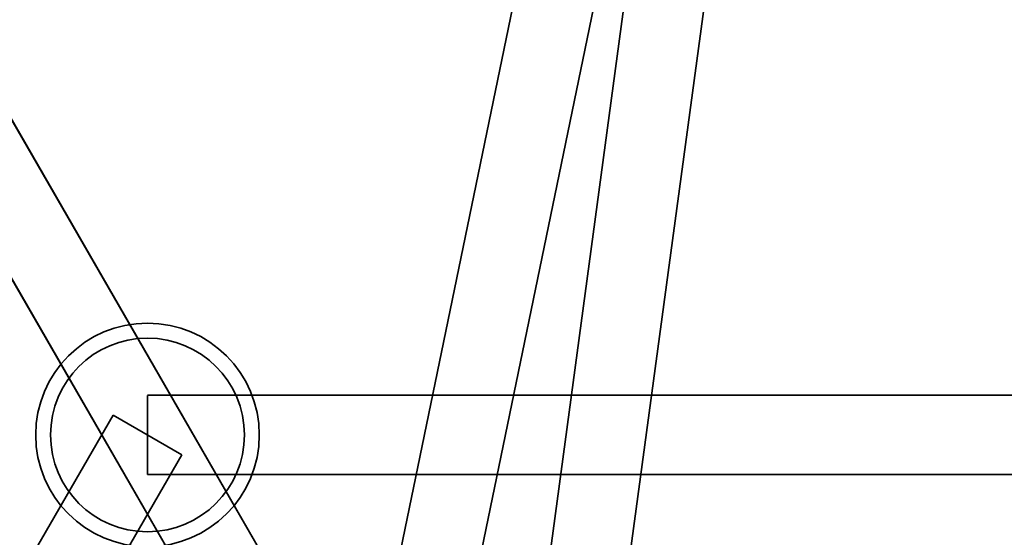
# Model space of a CAD drawing. Units: millimetres. Extents: x -4640 to 4839, y -3372 to 10370.
# Drawn here: x -431 to -233, y 4673 to 4777 of the extents above; entities that cross this region are included whole.
import ezdxf

# ---------------------------------------------------------------- set-up
doc = ezdxf.new("R2010")
doc.units = ezdxf.units.MM
doc.layers.add('Toestel 2D', color=7, linetype='Continuous', lineweight=20)

# ---------------------------------------------------------------- blocks, each defined once
blk = doc.blocks.new('SPK-16639')
at = {"layer": 'Toestel 2D', "linetype": 'Continuous', "lineweight": 35}
for p, q in [((-224.01, 4395.52), (-1037.01, 5803.67)), ((-1050.87, 5795.67), (-237.87, 4387.52)), ((-252.01, 4444.01), (-955, 5661.63)), ((-224.01, 4395.52), (-952.38, 5657.08)), ((-968.86, 5653.63), (-265.87, 4436.01)), ((-966.23, 5649.08), (-237.87, 4387.52)), ((-267.96, 5089.45), (-366.12, 4613.7)), ((-267.6, 5089.23), (-338.5, 4565.16)), ((-350.45, 4610.46), (-252.28, 5086.29)), ((-322.65, 4563.02), (-251.88, 5086.09)), ((287.47, 4701.6), (-405.35, 4701.6)), ((-405.35, 4685.6), (-405.35, 4701.56)), ((-412.28, 4697.6), (-758.69, 4097.6)), ((-398.42, 4689.6), (-412.24, 4697.58)), ((-744.83, 4089.6), (-398.42, 4689.6)), ((-405.35, 4685.6), (287.47, 4685.6))]:
    blk.add_line(p, q, dxfattribs=at)
for radius in [22.5, 19.5]:
    blk.add_circle((-405.35, 4693.6), radius, dxfattribs=at)

msp = doc.modelspace()

# ---------------------------------------------------------------- block references
msp.add_blockref('SPK-16639', (0, 0))

doc.saveas('drawing.dxf')
